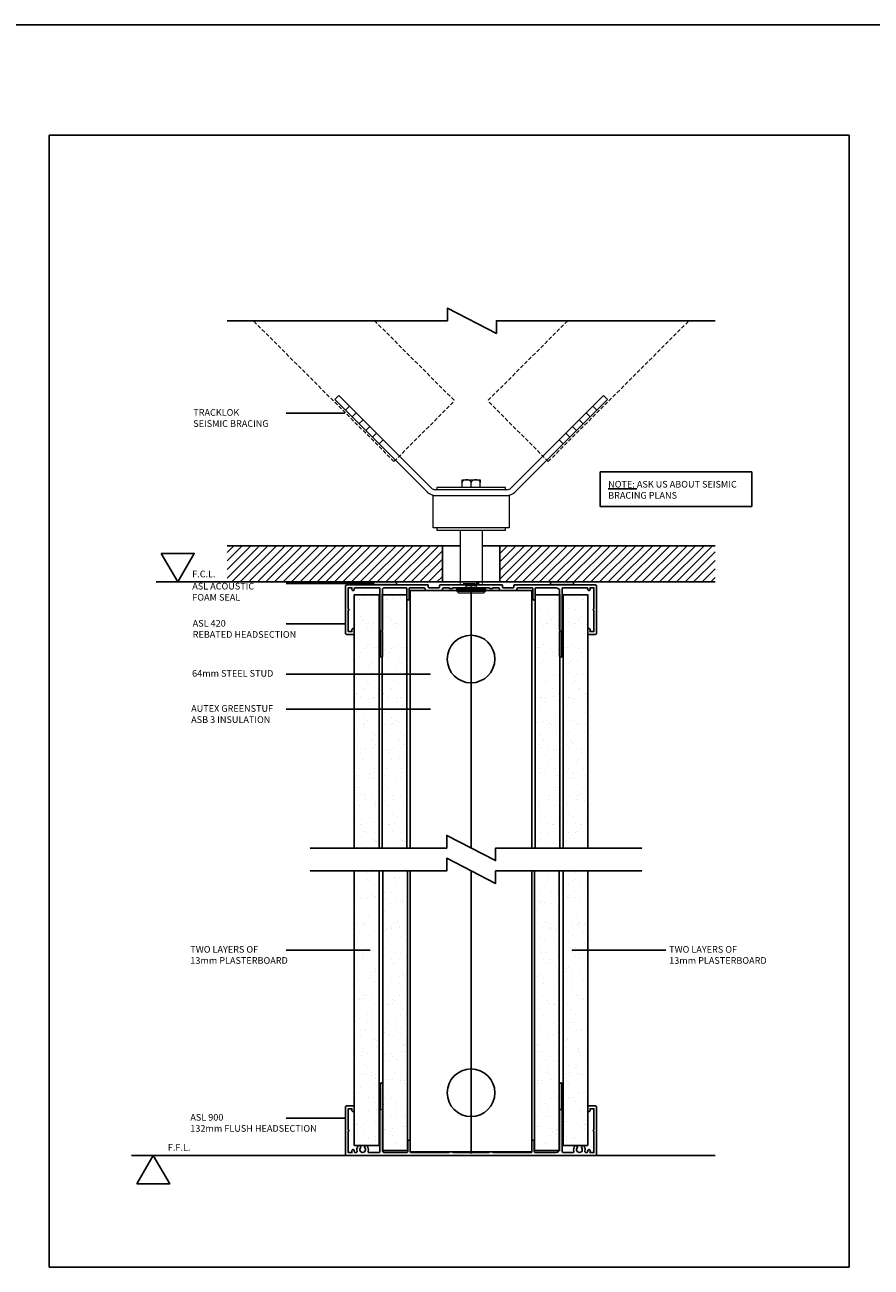
# Model space of a CAD drawing. Units: inches. Extents: x 139 to 4411, y -666 to 6582.
# Drawn here: x 2375 to 2819, y -10 to 642 of the extents above; entities that cross this region are included whole.
import ezdxf

# ---------------------------------------------------------------- set-up
doc = ezdxf.new("R2010")
doc.units = ezdxf.units.IN
doc.header["$MEASUREMENT"] = 0
doc.linetypes.add('Short Dash', pattern=[3, 2, -1])
doc.layers.add('A-DETL', color=8, linetype='Continuous', lineweight=18)
doc.layers.add('A-DETL-GENF', color=8, linetype='Continuous', lineweight=18)
for name, color, linetype in [('PSL_DETAILS', 8, 'Continuous'), ('PSL_ELEVATION', 7, 'Continuous'), ('PSL_SECTIONS', 7, 'Continuous'), ('PSL_TXT', 7, 'Continuous')]:
    doc.layers.add(name, color=color, linetype=linetype)
doc.styles.add('PSL', font='arial.ttf')
doc.styles.add('PSL_NOTE', font='GIL_____.TTF')
doc.linetypes.add('BATTING', pattern='A,0.00254,-2.54,[134,ltypeshp.shx,S=2.54,R=0,X=-2.54,Y=0],-5.08,[134,ltypeshp.shx,S=2.54,R=180,X=2.54,Y=0],-2.54', length=10.16254)
doc.dimstyles.new('PSL$7', dxfattribs={"dimscale": 2, "dimtxt": 1.5, "dimasz": 2, "dimexe": 2.5, "dimexo": 1.5, "dimgap": 0, "dimtad": 0, "dimtih": 1, "dimtoh": 1, "dimdec": 4, "dimdsep": 46, "dimtxsty": 'PSL_NOTE', "dimblk": 'PSL_ARROW', "dimcen": 0, "dimclrd": 256, "dimclre": 256, "dimclrt": 256, "dimadec": 4, "dimazin": 2, "dimtfac": 1, "dimtdec": 4, "dimtofl": 0, "dimtmove": 0, "dimatfit": 0, "dimldrblk": 'OPEN90', "dimfxl": 1, "dimtolj": 1, "dimtzin": 0, "dimarcsym": 0})

# ---------------------------------------------------------------- blocks, each defined once
blk = doc.blocks.new('PSL420')
blk.add_lwpolyline([(-23.7, -3), (-15.3, -3, 0.414214), (-15, -2.7), (-15, -2.3, -0.414214), (-14.2, -1.5), (-11.6, -1.5), (-11.6, -1.7, 0.414214), (-11.4, -1.9), (-9.7, -1.9, 0.414214), (-9.5, -1.7), (-9.5, -1.5), (-0.4, -1.5), (0, -1.1), (0.4, -1.5), (9.5, -1.5), (9.5, -1.7, 0.414214), (9.7, -1.9), (11.4, -1.9, 0.414214), (11.6, -1.7), (11.6, -1.5), (14.2, -1.5, -0.414214), (15, -2.3), (15, -2.7, 0.414214), (15.3, -3), (23.7, -3, 0.414214), (24, -2.7), (24, -2.3, -0.414214), (24.8, -1.5), (32, -1.5, -0.414214), (32.5, -2), (32.5, -7.4, 1), (33.7, -7.4), (33.7, -2, -0.414214), (34.2, -1.5), (44, -1.5, -0.217556), (46.5, -2.5), (46.5, -23.7), (46.9, -24.1), (46.5, -24.5), (46.5, -37.4, 1), (47.7, -37.4), (47.7, -24.5), (47.3, -24.1), (47.8, -23.6), (47.8, -2, -0.414214), (48.3, -1.5), (60.8, -1.5, -0.414214), (61.3, -2), (61.3, -2.5, 0.414214), (61.8, -3), (62, -3, 0.414214), (62.5, -2.5), (62.5, -1.5), (64.5, -1.5), (64.5, -12.6, 1), (64.5, -13.4), (64.5, -24.5), (62.5, -24.5), (62.5, -23.5, 0.414214), (62, -23), (61.8, -23, 0.414214), (61.3, -23.5), (61.3, -25.5, 0.414214), (61.8, -26), (65.4, -26, 0.414214), (65.9, -25.5), (65.9, -0.5, 0.414214), (65.4, 0), (22.8, 0, 0.414214), (22.5, -0.3), (22.5, -1.2, -0.414214), (22.2, -1.5), (16.8, -1.5, -0.414214), (16.5, -1.2), (16.5, -0.3, 0.414214), (16.2, 0), (-16.2, 0, 0.414214), (-16.5, -0.3), (-16.5, -1.2, -0.414214), (-16.8, -1.5), (-22.2, -1.5, -0.414214), (-22.5, -1.2), (-22.5, -0.3, 0.414214), (-22.8, 0), (-65.4, 0, 0.414214), (-65.9, -0.5), (-65.9, -25.5, 0.414214), (-65.4, -26), (-61.8, -26, 0.414214), (-61.3, -25.5), (-61.3, -23.5, 0.414214), (-61.8, -23), (-62, -23, 0.414214), (-62.5, -23.5), (-62.5, -24.5), (-64.5, -24.5), (-64.5, -13.4, 1), (-64.5, -12.6), (-64.5, -1.5), (-62.5, -1.5), (-62.5, -2.5, 0.414214), (-62, -3), (-61.8, -3, 0.414214), (-61.3, -2.5), (-61.3, -2, -0.414214), (-60.8, -1.5), (-48.3, -1.5, -0.414214), (-47.8, -2), (-47.8, -23.6), (-47.3, -24.1), (-47.7, -24.5), (-47.7, -37.4, 1), (-46.5, -37.4), (-46.5, -24.5), (-46.9, -24.1), (-46.5, -23.7), (-46.5, -2.5, -0.414214), (-45.5, -1.5), (-34.2, -1.5, -0.414214), (-33.7, -2), (-33.7, -7.4, 1), (-32.5, -7.4), (-32.5, -2, -0.414214), (-32, -1.5), (-24.8, -1.5, -0.414214), (-24, -2.3), (-24, -2.7, 0.414214)], format="xyb", close=True)
blk = doc.blocks.new('PSL900')
blk.add_lwpolyline([(55.71, -3.98, -2.082365), (58.09, -3.98, 1), (59.26, -4.92, 0.247762), (59.8, -2.15, -0.503849), (60.28, -1.5), (60.8, -1.5, -0.414214), (61.3, -2), (61.3, -2.5, 0.414214), (61.8, -3), (62, -3, 0.414214), (62.5, -2.5), (62.5, -1.5), (64.5, -1.5), (64.5, -12.6, 1), (64.5, -13.4), (64.5, -24.5), (62.5, -24.5), (62.5, -23.5, 0.414214), (62, -23), (61.8, -23, 0.414214), (61.3, -23.5), (61.3, -25.5, 0.414214), (61.8, -26), (65.4, -26, 0.414214), (65.9, -25.5), (65.9, -0.5, 0.414214), (65.4, 0), (-65.4, 0, 0.414214), (-65.9, -0.5), (-65.9, -25.5, 0.414214), (-65.4, -26), (-61.8, -26, 0.414214), (-61.3, -25.5), (-61.3, -23.5, 0.414214), (-61.8, -23), (-62, -23, 0.414214), (-62.5, -23.5), (-62.5, -24.5), (-64.5, -24.5), (-64.5, -13.4, 1), (-64.5, -12.6), (-64.5, -1.5), (-62.5, -1.5), (-62.5, -2.5, 0.414214), (-62, -3), (-61.8, -3, 0.414214), (-61.3, -2.5), (-61.3, -2, -0.414214), (-60.8, -1.5), (-60.28, -1.5, -0.503849), (-59.8, -2.15, 0.247762), (-59.26, -4.92, 1), (-58.09, -3.98, -2.082365), (-55.71, -3.98, 1), (-54.54, -4.92, 0.247762), (-54, -2.15, -0.503849), (-53.52, -1.5), (-48.3, -1.5, -0.414214), (-47.8, -2), (-47.8, -23.6), (-47.3, -24.1), (-47.7, -24.5), (-47.7, -37.4, 1), (-46.5, -37.4), (-46.5, -24.5), (-46.9, -24.1), (-46.5, -23.7), (-46.5, -2.5, -0.414214), (-45.5, -1.5), (-33.7, -1.5, -0.414214), (-33.2, -2), (-33.2, -7.4, 1), (-32, -7.4), (-32, -2, -0.414214), (-31.5, -1.5), (-11.6, -1.5), (-11.6, -1.7, 0.414214), (-11.4, -1.9), (-9.7, -1.9, 0.414214), (-9.5, -1.7), (-9.5, -1.5), (-0.4, -1.5), (0, -1.1), (0.4, -1.5), (9.5, -1.5), (9.5, -1.7, 0.414214), (9.7, -1.9), (11.4, -1.9, 0.414214), (11.6, -1.7), (11.6, -1.5), (31.5, -1.5, -0.414214), (32, -2), (32, -7.4, 1), (33.2, -7.4), (33.2, -2, -0.414214), (33.7, -1.5), (44, -1.5, -0.217556), (46.5, -2.5), (46.5, -23.7), (46.9, -24.1), (46.5, -24.5), (46.5, -37.4, 1), (47.7, -37.4), (47.7, -24.5), (47.3, -24.1), (47.8, -23.6), (47.8, -2, -0.414214), (48.3, -1.5), (53.52, -1.5, -0.503849), (54, -2.15, 0.247762), (54.54, -4.92, 1)], format="xyb", close=True)
blk = doc.blocks.new('BREAK')
at = {"layer": 'PSL_SECTIONS', "color": 0}
blk.add_lwpolyline([(-58.82, 0), (-12.83, 0), (-12.83, 6.61), (12.83, -6.61), (12.83, 0), (58.82, 0)], dxfattribs=at)
blk = doc.blocks.new('SPT-10 Detail Component - Side Elevation-96484-Detail')
at = {"layer": 'A-DETL-GENF'}
for p, q in [((-69.5, 70.7), (-71.62, 68.58)), ((-71.62, 68.58), (-23, 19.96)), ((-20.88, 22.08), (-69.5, 70.7)), ((69.5, 70.7), (20.88, 22.08)), ((23, 19.96), (71.62, 68.58)), ((71.62, 68.58), (69.5, 70.7)), ((-63.84, 65.04), (-65.96, 62.92)), ((-60.31, 61.51), (-62.43, 59.38)), ((60.31, 61.51), (62.43, 59.38)), ((63.84, 65.04), (65.96, 62.92)), ((-56.77, 57.97), (-58.89, 55.85)), ((-53.23, 54.43), (-55.36, 52.31)), ((53.23, 54.43), (55.36, 52.31)), ((56.77, 57.97), (58.89, 55.85)), ((-49.7, 50.9), (-51.82, 48.78)), ((-46.16, 47.36), (-48.28, 45.24)), ((46.16, 47.36), (48.28, 45.24)), ((49.7, 50.9), (51.82, 48.78)), ((-4.8, 25.05), (-4.8, 26.34)), ((-4.8, 26.34), (4.8, 26.34)), ((4.8, 26.34), (4.8, 25.05)), ((18.76, 21.2), (-18.76, 21.2)), ((18, 22.4), (-18, 22.4)), ((-18, 22.4), (-18, 21.2)), ((-4.8, 22.4), (-4.8, 25.05)), ((0, 22.4), (0, 25.05)), ((4.8, 22.4), (4.8, 25.05)), ((18, 21.2), (18, 22.4)), ((-20, 1.2), (-20, 18.2)), ((-20, 18.2), (20, 18.2)), ((-18.76, 18.2), (18.76, 18.2)), ((20, 18.2), (20, 1.2)), ((20, 1.2), (-20, 1.2)), ((-18, 1.2), (-18, 0)), ((-18, 0), (18, 0)), ((-5.77, 0), (-5.77, -28)), ((5.77, 0), (5.77, -28)), ((18, 0), (18, 1.2)), ((7.5, -30.2), (-7.5, -30.2)), ((-7.5, -30.2), (-7.5, -31)), ((-7.5, -31), (7.5, -31)), ((-7.5, -32), (-7.5, -31)), ((-7.5, -31), (7.5, -31)), ((-7.5, -32), (7.5, -32)), ((-6.5, -33), (-7.5, -32)), ((-4.25, -28), (-3.75, -28)), ((-3.75, -28), (-3.09, -28)), ((-2.5, -29), (-3.1, -30.2)), ((-3.09, -28), (-2.15, -28)), ((-3, -28), (-3, -29)), ((-3, -29), (3, -29)), ((-2.5, -28.64), (-2.14, -28.57)), ((-2.15, -28), (-1.11, -28)), ((-2.14, -28.57), (-0.79, -28.33)), ((-1.11, -28), (0, -28)), ((-0.79, -28.33), (1.12, -28)), ((0, -28), (0.92, -28)), ((1.12, -28), (2.16, -28)), ((3, -28), (2.45, -28)), ((3.1, -30.2), (2.5, -29)), ((3, -29), (3, -28)), ((3.7, -28), (3.06, -28)), ((4.27, -28), (3.7, -28)), ((7.5, -32), (6.5, -33)), ((7.5, -31), (7.5, -30.2)), ((7.5, -31), (7.5, -32)), ((6.5, -33), (-6.5, -33))]:
    blk.add_line(p, q, dxfattribs=at)
for centre, radius, start, end in [((-18.76, 24.2), 6, 225, 270), ((-18.76, 24.2), 3, 225, 270), ((18.76, 24.2), 3, 270, 315), ((18.76, 24.2), 6, 270, 315)]:
    blk.add_arc(centre, radius, start, end, dxfattribs=at)
for points in [[(0, 25.05), (-0.01, 25.12), (-0.04, 25.24), (-0.1, 25.41), (-0.17, 25.57), (-0.27, 25.71), (-0.38, 25.82), (-0.52, 25.92), (-0.67, 26.01), (-0.82, 26.08), (-0.97, 26.14), (-1.13, 26.19), (-1.28, 26.23), (-1.44, 26.26), (-1.6, 26.29), (-1.77, 26.31), (-1.93, 26.33), (-2.15, 26.34), (-2.41, 26.35), (-2.68, 26.34), (-2.89, 26.33), (-3.05, 26.31), (-3.2, 26.29), (-3.36, 26.26), (-3.52, 26.23), (-3.68, 26.19), (-3.83, 26.14), (-3.98, 26.08), (-4.13, 26.01), (-4.28, 25.92), (-4.42, 25.82), (-4.53, 25.71), (-4.63, 25.57), (-4.7, 25.41), (-4.76, 25.24), (-4.79, 25.12), (-4.8, 25.05)], [(4.8, 25.05), (4.79, 25.12), (4.76, 25.24), (4.7, 25.41), (4.63, 25.57), (4.53, 25.71), (4.42, 25.82), (4.28, 25.92), (4.13, 26.01), (3.98, 26.08), (3.83, 26.14), (3.67, 26.19), (3.52, 26.23), (3.36, 26.26), (3.2, 26.29), (3.03, 26.31), (2.87, 26.33), (2.65, 26.34), (2.39, 26.35), (2.12, 26.34), (1.91, 26.33), (1.75, 26.31), (1.6, 26.29), (1.44, 26.26), (1.28, 26.23), (1.12, 26.19), (0.97, 26.14), (0.82, 26.08), (0.67, 26.01), (0.52, 25.92), (0.38, 25.82), (0.27, 25.71), (0.17, 25.57), (0.1, 25.41), (0.04, 25.24), (0.01, 25.12), (0, 25.05)]]:
    blk.add_open_spline(points, degree=3, knots=[0, 0, 0, 0, 0.027778, 0.055556, 0.083333, 0.111111, 0.138889, 0.166667, 0.194444, 0.222222, 0.25, 0.277778, 0.305556, 0.333333, 0.361111, 0.388889, 0.416667, 0.444444, 0.5, 0.555556, 0.583333, 0.611111, 0.638889, 0.666667, 0.694444, 0.722222, 0.75, 0.777778, 0.805556, 0.833333, 0.861111, 0.888889, 0.916667, 0.944444, 0.972222, 1, 1, 1, 1], dxfattribs=at)
for points in [[(-4.8, 25.27), (-4.8, 25.2), (-4.8, 25.13), (-4.8, 25.05)], [(4.8, 25.05), (4.8, 25.13), (4.8, 25.2), (4.8, 25.27)]]:
    blk.add_open_spline(points, degree=3, dxfattribs=at)
blk = doc.blocks.new('PSL_ARROW')
at = {"color": 2}
for p, q in [((-0.16, 0), (-0.7, 2.14)), ((0, 0), (-0.54, 2.14)), ((-0.16, 0), (-0.7, -2.14)), ((0, 0), (-0.54, -2.14))]:
    blk.add_line(p, q, dxfattribs=at)
blk.add_line((-0.16, 0), (-1, 0))
blk = doc.blocks.new('a4')
at = {"layer": 'PSL_DETAILS', "color": 18, "true_color": 0x000000}
for p, q in [((-176.996, 63.903), (-176.996, 360.903)), ((-176.996, 360.903), (33.004, 360.903)), ((33.004, 360.903), (33.004, 63.903)), ((33.004, 63.903), (-176.996, 63.903))]:
    blk.add_line(p, q, dxfattribs=at)

msp = doc.modelspace()

# ---------------------------------------------------------------- hatches: boundary and pattern name
at = {"layer": 'PSL_DETAILS'}
h = msp.add_hatch(dxfattribs=at)
h.set_pattern_fill('ANSI31', color=9, style=0)
h.set_pattern_definition([(45, (2399.0786, -31.0944), (-2.245064, 2.245064), [])])
h.paths.add_polyline_path([(2737.2, 349.56), (2737.2, 368.56), (2624.08, 368.56), (2624.08, 349.56), (2637.13, 349.56), (2662.13, 349.56)])
h.paths.add_polyline_path([(2594.08, 349.56), (2594.08, 368.56), (2480.96, 368.56), (2480.96, 349.56)])
for points in [[(2557.82, 348.06), (2569.82, 348.06), (2569.82, 349.56), (2557.82, 349.56)], [(2650.82, 348.06), (2662.82, 348.06), (2662.82, 349.56), (2650.82, 349.56)]]:
    msp.add_hatch(color=8, dxfattribs=at).paths.add_polyline_path(points)
h = msp.add_hatch(dxfattribs=at)
h.set_pattern_fill('AR-SAND', color=256, scale=0.2, style=0)
h.set_pattern_definition([(37.5, (2398.523, -205.661), (-0.32001, 9.78826), [0, -7.7216, 0, -8.636, 0, -8.255]), (7.5, (2398.523, -205.661), (8.99047, 14.3365), [0, -4.1656, 0, -6.9596, 0, -2.667]), (327.5, (2392.274, -205.661), (15.81985, 0.02874), [0, -2.54, 0, -9.144, 0, -11.938]), (317.5, (2392.274, -205.661), (15.27113, 4.4586), [0, -1.27, 0, -5.9944, 0, -6.858])])
h.paths.add_polyline_path([(2560.72, 342.85), (2547.72, 342.85), (2547.72, 209.93), (2560.72, 209.93)])
h = msp.add_hatch(dxfattribs=at)
h.set_pattern_fill('AR-SAND', color=256, scale=0.2, style=0)
h.set_pattern_definition([(37.5, (2413.123, -205.661), (-0.32001, 9.78826), [0, -7.7216, 0, -8.636, 0, -8.255]), (7.5, (2413.123, -205.661), (8.99047, 14.3365), [0, -4.1656, 0, -6.9596, 0, -2.667]), (327.5, (2406.874, -205.661), (15.81985, 0.02874), [0, -2.54, 0, -9.144, 0, -11.938]), (317.5, (2406.874, -205.661), (15.27113, 4.4586), [0, -1.27, 0, -5.9944, 0, -6.858])])
h.paths.add_polyline_path([(2575.32, 342.85), (2562.32, 342.85), (2562.32, 209.93), (2575.32, 209.93)])
h = msp.add_hatch(dxfattribs=at)
h.set_pattern_fill('AR-SAND', color=256, scale=0.2, style=0)
h.set_pattern_definition([(142.5, (2804.923, -205.661), (0.32001, 9.78826), [0, -7.7216, 0, -8.636, 0, -8.255]), (172.5, (2804.923, -205.661), (-8.99047, 14.3365), [0, -4.1656, 0, -6.9596, 0, -2.667]), (212.5, (2811.171, -205.661), (-15.81985, 0.02874), [0, -2.54, 0, -9.144, 0, -11.938]), (222.5, (2811.171, -205.661), (-15.27113, 4.4586), [0, -1.27, 0, -5.9944, 0, -6.858])])
h.paths.add_polyline_path([(2642.72, 342.85), (2655.72, 342.85), (2655.72, 209.93), (2642.72, 209.93)])
h = msp.add_hatch(dxfattribs=at)
h.set_pattern_fill('AR-SAND', color=256, scale=0.2, style=0)
h.set_pattern_definition([(142.5, (2819.523, -205.661), (0.32001, 9.78826), [0, -7.7216, 0, -8.636, 0, -8.255]), (172.5, (2819.523, -205.661), (-8.99047, 14.3365), [0, -4.1656, 0, -6.9596, 0, -2.667]), (212.5, (2825.771, -205.661), (-15.81985, 0.02874), [0, -2.54, 0, -9.144, 0, -11.938]), (222.5, (2825.771, -205.661), (-15.27113, 4.4586), [0, -1.27, 0, -5.9944, 0, -6.858])])
h.paths.add_polyline_path([(2657.32, 342.85), (2670.32, 342.85), (2670.32, 209.93), (2657.32, 209.93)])
h = msp.add_hatch(dxfattribs=at)
h.set_pattern_fill('AR-SAND', scale=0.25, style=0)
h.set_pattern_definition([(37.5, (2414.993, -62.797), (-0.40008, 12.23534), [0, -9.652, 0, -10.795, 0, -10.31875]), (7.5, (2414.993, -62.797), (11.238, 17.9207), [0, -5.207, 0, -8.6995, 0, -3.33375]), (327.5, (2407.183, -62.797), (19.7747, 0.03594), [0, -3.175, 0, -11.43, 0, -14.9225]), (317.5, (2407.183, -62.797), (19.0888, 5.57326), [0, -1.5875, 0, -7.493, 0, -8.5725])])
edge = h.paths.add_edge_path()
edge.add_line((2669.07, 262.86), (2669.07, 35.1))
edge.add_line((2669.07, 35.1), (2656.07, 35.1))
edge.add_line((2656.07, 35.1), (2656.07, 262.86))
edge.add_line((2656.07, 262.86), (2656.07, 35.1))
edge.add_line((2656.07, 35.1), (2669.07, 35.1))
edge.add_line((2669.07, 35.1), (2669.07, 262.86))
edge.add_line((2669.07, 262.86), (2664.29, 262.86))
edge.add_arc((2664.29, 261.86), 1, 90, 153.39486)
edge.add_line((2663.39, 262.31), (2660.34, 256.22))
edge.add_line((2660.34, 256.22), (2663.48, 269.36))
edge.add_line((2663.48, 269.36), (2660.5, 263.41))
edge.add_arc((2659.61, 263.86), 1, 270, 333.39486, ccw=False)
edge.add_line((2659.61, 262.86), (2656.07, 262.86))
h = msp.add_hatch(dxfattribs=at)
h.set_pattern_fill('AR-SAND', color=256, scale=0.2, style=0)
h.set_pattern_definition([(37.5, (2276.023, -50.0324), (-0.32, 9.78826), [0, -7.7216, 0, -8.636, 0, -8.255]), (7.5, (2276.023, -50.032), (8.99047, 14.3365), [0, -4.1656, 0, -6.9596, 0, -2.667]), (327.5, (2269.774, -50.032), (15.81985, 0.02874), [0, -2.54, 0, -9.144, 0, -11.938]), (317.5, (2269.774, -50.032), (15.27113, 4.4586), [0, -1.27, 0, -5.9944, 0, -6.858])])
h.paths.add_polyline_path([(2560.72, 197.96), (2547.72, 197.96), (2547.72, 53.85), (2560.72, 53.85)])
h = msp.add_hatch(dxfattribs=at)
h.set_pattern_fill('AR-SAND', color=256, scale=0.2, style=0)
h.set_pattern_definition([(37.5, (2290.973, -52.739), (-0.32, 9.78826), [0, -7.7216, 0, -8.636, 0, -8.255]), (7.5, (2290.973, -52.739), (8.99047, 14.3365), [0, -4.1656, 0, -6.9596, 0, -2.667]), (327.5, (2284.724, -52.739), (15.81985, 0.02874), [0, -2.54, 0, -9.144, 0, -11.938]), (317.5, (2284.724, -52.739), (15.27113, 4.4586), [0, -1.27, 0, -5.9944, 0, -6.858])])
h.paths.add_polyline_path([(2575.67, 197.96), (2562.67, 197.96), (2562.67, 51.14), (2575.67, 51.14)])
h = msp.add_hatch(dxfattribs=at)
h.set_pattern_fill('AR-SAND', color=256, scale=0.2, style=0)
h.set_pattern_definition([(142.5, (2927.073, -52.739), (0.32, 9.78826), [0, -7.7216, 0, -8.636, 0, -8.255]), (172.5, (2927.073, -52.739), (-8.99047, 14.3365), [0, -4.1656, 0, -6.9596, 0, -2.667]), (212.5, (2933.321, -52.739), (-15.81985, 0.02874), [0, -2.54, 0, -9.144, 0, -11.938]), (222.5, (2933.321, -52.739), (-15.27113, 4.4586), [0, -1.27, 0, -5.9944, 0, -6.858])])
h.paths.add_polyline_path([(2642.37, 197.96), (2655.37, 197.96), (2655.37, 51.14), (2642.37, 51.14)])
h = msp.add_hatch(dxfattribs=at)
h.set_pattern_fill('AR-SAND', color=256, scale=0.2, style=0)
h.set_pattern_definition([(142.5, (2942.023, -50.0324), (0.32, 9.78826), [0, -7.7216, 0, -8.636, 0, -8.255]), (172.5, (2942.023, -50.032), (-8.99047, 14.3365), [0, -4.1656, 0, -6.9596, 0, -2.667]), (212.5, (2948.271, -50.032), (-15.81985, 0.02874), [0, -2.54, 0, -9.144, 0, -11.938]), (222.5, (2948.271, -50.032), (-15.27113, 4.4586), [0, -1.27, 0, -5.9944, 0, -6.858])])
h.paths.add_polyline_path([(2657.32, 197.96), (2670.32, 197.96), (2670.32, 53.85), (2657.32, 53.85)])

# ---------------------------------------------------------------- linework, layer by layer
at = {"layer": 'A-DETL', "linetype": 'Short Dash', "lineweight": 25}
for p, q in [((2568.57, 412.81), (2494.75, 486.63)), ((2558.39, 486.63), (2600.39, 444.63)), ((2659.76, 486.63), (2617.76, 444.63)), ((2649.58, 412.81), (2723.4, 486.63)), ((2568.57, 412.81), (2600.39, 444.63)), ((2649.58, 412.81), (2617.76, 444.63))]:
    msp.add_line(p, q, dxfattribs=at)
at = {"layer": 'PSL_DETAILS'}
for points in [[(2550.66, 486.63), (2480.96, 486.63)], [(2737.2, 486.63), (2668.3, 486.63)], [(2547.72, 209.93), (2547.72, 342.85), (2560.72, 342.85), (2560.72, 209.93)], [(2562.32, 209.93), (2562.32, 342.85), (2575.32, 342.85), (2575.32, 209.93)], [(2641.02, 209.93), (2641.02, 345.06), (2577.03, 345.06), (2577.03, 209.93)], [(2655.72, 209.93), (2655.72, 342.85), (2642.72, 342.85), (2642.72, 209.93)], [(2670.32, 209.93), (2670.32, 342.85), (2657.32, 342.85), (2657.32, 209.93)], [(2596.25, 209.93), (2524.63, 209.93)], [(2621.91, 209.93), (2698.67, 209.93)], [(2596.25, 197.96), (2524.63, 197.96)], [(2547.72, 197.96), (2547.72, 53.85), (2560.72, 53.85), (2560.72, 197.96)], [(2562.67, 197.96), (2562.67, 51.14), (2575.67, 51.14), (2575.67, 197.96)], [(2641.02, 197.96), (2641.02, 50.54), (2577.03, 50.54), (2577.03, 197.96)], [(2627.04, 197.96), (2698.67, 197.96)], [(2655.37, 197.96), (2655.37, 51.14), (2642.37, 51.14), (2642.37, 197.96)], [(2670.32, 197.96), (2670.32, 53.85), (2657.32, 53.85), (2657.32, 197.96)]]:
    msp.add_lwpolyline(points, dxfattribs=at)
for points in [[(2446.36, 364.56), (2455.02, 349.56), (2463.68, 364.56)], [(2433.56, 33.64), (2442.22, 48.64), (2450.88, 33.64)]]:
    msp.add_lwpolyline(points, close=True, dxfattribs=at)
at = {"layer": 'PSL_DETAILS', "color": 8}
for points in [[(2557.82, 348.06), (2569.82, 348.06), (2569.82, 349.56), (2557.82, 349.56)], [(2650.82, 348.06), (2662.82, 348.06), (2662.82, 349.56), (2650.82, 349.56)]]:
    msp.add_lwpolyline(points, close=True, dxfattribs=at)
at = {"layer": 'PSL_DETAILS', "linetype": 'BATTING', "ltscale": 1.5}
for points in [[(2609.08, 209.93), (2609.08, 346.57)], [(2609.03, 50.44), (2609.03, 197.96)]]:
    msp.add_lwpolyline(points, dxfattribs=at)
at = {"layer": 'PSL_DETAILS', "color": 4}
for points in [[(2430.86, 48.64), (2737.2, 48.64)], [(2457.4, 48.64), (2737.2, 48.64)]]:
    msp.add_lwpolyline(points, dxfattribs=at)
at = {"layer": 'PSL_DETAILS'}
for centre in [(2609.02, 309.11), (2609.02, 81.48)]:
    msp.add_circle(centre, 12.5, dxfattribs=at)
at = {"layer": 'PSL_ELEVATION', "color": 7}
for p, q in [((2594.08, 349.56), (2594.08, 368.56)), ((2624.08, 349.56), (2624.08, 368.56))]:
    msp.add_line(p, q, dxfattribs=at)
for points in [[(2603.3, 368.56), (2480.96, 368.56)], [(2737.2, 368.56), (2614.85, 368.56)]]:
    msp.add_lwpolyline(points, dxfattribs=at)
at = {"layer": 'PSL_ELEVATION'}
msp.add_lwpolyline([(2737.2, 349.56), (2443.66, 349.56)], dxfattribs=at)
at = {"layer": 'PSL_TXT'}
msp.add_lwpolyline([(2676.77, 407.27), (2676.77, 389.24), (2756.37, 389.24), (2756.37, 407.27)], close=True, dxfattribs=at)

# ---------------------------------------------------------------- block references
at = {"layer": 'A-DETL-GENF'}
msp.add_blockref('SPT-10 Detail Component - Side Elevation-96484-Detail', (2609.08, 376.76), dxfattribs=at)
at = {"layer": 'PSL_DETAILS', "color": 18, "true_color": 0x000000}
for p, xscale, yscale, zscale in [((3751.39, -636.14), 20, 20, 20), ((2741.55, -137.83), 2, 2, 2)]:
    msp.add_blockref('a4', p, dxfattribs=dict(at, xscale=xscale, yscale=yscale, zscale=zscale))
at = {"layer": 'PSL_DETAILS'}
for p in [(2609.48, 486.63), (2609.08, 209.93), (2609.08, 197.96)]:
    msp.add_blockref('BREAK', p, dxfattribs=at)
at = {"layer": 'PSL_SECTIONS'}
msp.add_blockref('PSL420', (2609.02, 348.06), dxfattribs=at)
at = {"layer": 'PSL_SECTIONS', "xscale": -1, "rotation": 180}
msp.add_blockref('PSL900', (2609.02, 48.64), dxfattribs=at)

# ---------------------------------------------------------------- texts
at = {"layer": 'PSL_TXT', "style": 'PSL'}
for s, p in [('F.C.L.', (2462.66, 352.01)), ('F.F.L.', (2449.86, 51.09))]:
    msp.add_text(s, height=3.5, dxfattribs=at).set_placement(p)
at = {"layer": 'PSL_TXT', "char_height": 3.5, "style": 'PSL'}
for s, insert, width, attachment_point in [('TRACKLOK\\PSEISMIC BRACING', (2463.2, 440.27), 74.7574, 1), ('{\\LNOTE:} ASK US ABOUT SEISMIC \\PBRACING PLANS', (2681.01, 393.26), 87.0011, 7), ('ASL ACOUSTIC \\PFOAM SEAL', (2462.68, 349.1), 74.7574, 1), ('ASL 420\\PREBATED HEADSECTION', (2462.89, 329.6), 63.2742, 1), ('64mm STEEL STUD', (2462.59, 303.34), 70.8063, 1), ('AUTEX GREENSTUF \\PASB 3 INSULATION', (2462.1, 284.91), 74.7574, 1), ('TWO LAYERS OF \\P13mm PLASTERBOARD', (2461.65, 158.49), 66.523, 1), ('TWO LAYERS OF \\P13mm PLASTERBOARD', (2713.04, 158.49), 66.523, 1), ('ASL 900 \\P132mm FLUSH HEADSECTION', (2461.65, 70.36), 75.8889, 1)]:
    msp.add_mtext(s, dxfattribs=dict(at, insert=insert, width=width, attachment_point=attachment_point))

# ---------------------------------------------------------------- leaders
at = {"layer": 'PSL_DETAILS'}
for points in [[(2542.44, 438.19), (2523.31, 438.19), (2512.05, 438.19)], [(2557.82, 348.7), (2519.33, 348.7), (2512.05, 348.7)], [(2543.12, 327.56), (2519.33, 327.56), (2512.05, 327.56)], [(2587.32, 301.2), (2520.78, 301.2), (2512.05, 301.2)], [(2587.32, 282.84), (2520.78, 282.84), (2512.05, 282.84)], [(2555.74, 156.32), (2515.43, 156.32), (2512.05, 156.32)], [(2662.31, 156.32), (2702.62, 156.32), (2711.35, 156.32)], [(2543.12, 68.18), (2515.43, 68.18), (2512.05, 68.18)]]:
    msp.add_leader(points, dimstyle='PSL$7', override={"dimgap": 0, "dimtad": 0, "dimldrblk": 'DotSmall'}, dxfattribs=at)

doc.saveas('drawing.dxf')
